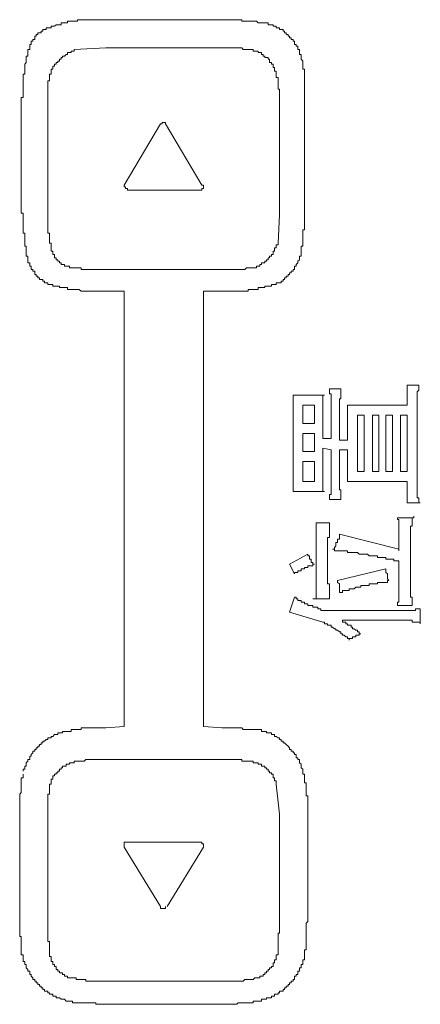
# Model space of a CAD drawing. Units: inches. Extents: x -797 to 1412, y -1307 to 265.
# Drawn here: x -615 to -600, y -558 to -520 of the extents above; entities that cross this region are included whole.
import ezdxf

# ---------------------------------------------------------------- set-up
doc = ezdxf.new("R2010")
doc.units = ezdxf.units.IN
doc.header["$MEASUREMENT"] = 0
doc.layers.add('图层 1', color=7, linetype='Continuous')

msp = doc.modelspace()

# ---------------------------------------------------------------- linework, layer by layer
at = {"layer": '图层 1', "color": 7, "lineweight": 9}
for points in [[(-612.138, -520.433), (-612.206, -520.433), (-612.267, -520.433), (-612.327, -520.433), (-612.396, -520.433), (-612.457, -520.433), (-612.517, -520.433), (-612.577, -520.433), (-612.646, -520.433), (-612.707, -520.433), (-612.767, -520.433), (-612.836, -520.433), (-612.896, -520.433), (-612.957, -520.433), (-613.017, -520.433), (-613.086, -520.433), (-613.146, -520.433), (-613.146, -520.493), (-613.207, -520.493), (-613.276, -520.493), (-613.336, -520.493), (-613.397, -520.493), (-613.457, -520.493), (-613.526, -520.493), (-613.526, -520.554), (-613.586, -520.554), (-613.647, -520.554), (-613.716, -520.554), (-613.776, -520.554), (-613.776, -520.623), (-613.836, -520.623), (-613.897, -520.623), (-613.966, -520.623), (-614.026, -520.683), (-614.086, -520.683), (-614.155, -520.683), (-614.155, -520.744), (-614.216, -520.744), (-614.276, -520.744)], [(-612.138, -520.433), (-607.679, -520.433)], [(-605.98, -520.554), (-606.041, -520.554), (-606.11, -520.554), (-606.17, -520.554), (-606.23, -520.554), (-606.299, -520.554), (-606.36, -520.493), (-606.42, -520.493), (-606.48, -520.493), (-606.549, -520.493), (-606.61, -520.493), (-606.67, -520.493), (-606.739, -520.493), (-606.8, -520.493), (-606.86, -520.493), (-606.92, -520.493), (-606.92, -520.433), (-606.989, -520.433), (-607.05, -520.433), (-607.11, -520.433), (-607.179, -520.433), (-607.239, -520.433), (-607.3, -520.433), (-607.369, -520.433), (-607.429, -520.433), (-607.489, -520.433), (-607.55, -520.433), (-607.619, -520.433), (-607.679, -520.433)], [(-614.276, -520.744), (-614.336, -520.744), (-614.336, -520.804), (-614.405, -520.804), (-614.466, -520.804), (-614.466, -520.873), (-614.526, -520.873), (-614.526, -520.933), (-614.595, -520.933), (-614.656, -520.933), (-614.656, -520.994), (-614.716, -520.994), (-614.716, -521.063), (-614.776, -521.063), (-614.776, -521.123), (-614.776, -521.183), (-614.845, -521.183), (-614.845, -521.244), (-614.906, -521.244), (-614.906, -521.313), (-614.906, -521.373), (-614.966, -521.373), (-614.966, -521.433), (-614.966, -521.502), (-614.966, -521.563), (-615.035, -521.563)], [(-604.661, -521.753), (-604.721, -521.753), (-604.721, -521.684), (-604.721, -521.623), (-604.721, -521.563), (-604.79, -521.563), (-604.79, -521.502), (-604.79, -521.433), (-604.851, -521.433), (-604.851, -521.373), (-604.911, -521.373), (-604.911, -521.313), (-604.911, -521.244), (-604.971, -521.244), (-604.971, -521.183), (-605.04, -521.183), (-605.04, -521.123), (-605.101, -521.123), (-605.101, -521.063), (-605.161, -521.063), (-605.161, -520.994), (-605.23, -520.994), (-605.23, -520.933), (-605.29, -520.933), (-605.29, -520.873), (-605.351, -520.873), (-605.351, -520.804), (-605.42, -520.804), (-605.48, -520.804), (-605.48, -520.744), (-605.541, -520.744), (-605.61, -520.744), (-605.61, -520.683), (-605.67, -520.683), (-605.73, -520.683), (-605.73, -520.623), (-605.791, -520.623), (-605.86, -520.623), (-605.92, -520.623), (-605.92, -520.554), (-605.98, -520.554)], [(-615.035, -521.563), (-615.035, -521.623), (-615.035, -521.684), (-615.035, -521.753), (-615.035, -521.813), (-615.095, -521.813), (-615.095, -521.873), (-615.095, -521.934), (-615.095, -522.003), (-615.095, -522.063), (-615.156, -522.123), (-615.156, -522.192), (-615.156, -522.253), (-615.156, -522.313), (-615.156, -522.382), (-615.156, -522.442), (-615.156, -522.503), (-615.216, -522.503), (-615.216, -522.563), (-615.216, -522.632), (-615.216, -522.692), (-615.216, -522.753), (-615.216, -522.822), (-615.216, -522.882), (-615.216, -522.943), (-615.216, -523.003), (-615.216, -523.072), (-615.216, -523.132), (-615.216, -523.193), (-615.216, -523.262), (-615.216, -523.322), (-615.216, -523.382), (-615.285, -523.382), (-615.285, -523.451)], [(-613.276, -521.563), (-613.276, -521.623), (-613.336, -521.623), (-613.397, -521.623), (-613.397, -521.684), (-613.457, -521.684), (-613.526, -521.684), (-613.526, -521.753), (-613.586, -521.753), (-613.647, -521.813), (-613.716, -521.813), (-613.716, -521.873), (-613.776, -521.873), (-613.776, -521.934), (-613.836, -521.934), (-613.836, -522.003), (-613.897, -522.003), (-613.897, -522.063), (-613.966, -522.063), (-613.966, -522.123), (-614.026, -522.123), (-614.026, -522.192), (-614.086, -522.192), (-614.086, -522.253), (-614.086, -522.313), (-614.155, -522.313)], [(-613.276, -521.563), (-612.077, -521.502)], [(-612.077, -521.502), (-607.679, -521.502)], [(-606.48, -521.563), (-606.549, -521.563), (-606.61, -521.563), (-606.67, -521.563), (-606.739, -521.563), (-606.8, -521.563), (-606.86, -521.563), (-606.92, -521.502), (-606.989, -521.502), (-607.05, -521.502), (-607.11, -521.502), (-607.179, -521.502), (-607.239, -521.502), (-607.3, -521.502), (-607.369, -521.502), (-607.429, -521.502), (-607.489, -521.502), (-607.55, -521.502), (-607.619, -521.502), (-607.679, -521.502)], [(-605.61, -522.442), (-605.61, -522.382), (-605.67, -522.382), (-605.67, -522.313), (-605.67, -522.253), (-605.73, -522.253), (-605.73, -522.192), (-605.73, -522.123), (-605.791, -522.123), (-605.791, -522.063), (-605.86, -522.063), (-605.86, -522.003), (-605.86, -521.934), (-605.92, -521.934), (-605.92, -521.873), (-605.98, -521.873), (-606.041, -521.873), (-606.041, -521.813), (-606.11, -521.813), (-606.11, -521.753), (-606.17, -521.753), (-606.17, -521.684), (-606.23, -521.684), (-606.299, -521.684), (-606.299, -521.623), (-606.36, -521.623), (-606.42, -521.623), (-606.48, -521.623), (-606.48, -521.563)], [(-604.54, -522.882), (-604.54, -522.822), (-604.54, -522.753), (-604.54, -522.692), (-604.54, -522.632), (-604.54, -522.563), (-604.54, -522.503), (-604.54, -522.442), (-604.54, -522.382), (-604.54, -522.313), (-604.601, -522.313), (-604.601, -522.253), (-604.601, -522.192), (-604.601, -522.123), (-604.601, -522.063), (-604.601, -522.003), (-604.661, -521.934), (-604.661, -521.873), (-604.661, -521.813), (-604.661, -521.753)], [(-614.155, -522.313), (-614.155, -522.382), (-614.155, -522.442), (-614.155, -522.503), (-614.216, -522.503), (-614.216, -522.563), (-614.216, -522.632), (-614.216, -522.692), (-614.216, -522.753), (-614.276, -522.753), (-614.276, -522.822), (-614.276, -522.882), (-614.276, -522.943), (-614.276, -523.003), (-614.276, -523.072), (-614.276, -523.132), (-614.276, -523.193), (-614.276, -523.262), (-614.276, -523.322), (-614.276, -523.382), (-614.276, -523.451), (-614.276, -523.512), (-614.276, -523.572), (-614.276, -523.632)], [(-605.48, -523.632), (-605.48, -523.572), (-605.48, -523.512), (-605.48, -523.451), (-605.48, -523.382), (-605.48, -523.322), (-605.48, -523.262), (-605.48, -523.193), (-605.48, -523.132), (-605.48, -523.072), (-605.541, -523.072), (-605.541, -523.003), (-605.541, -522.943), (-605.541, -522.882), (-605.541, -522.822), (-605.541, -522.753), (-605.541, -522.692), (-605.541, -522.632), (-605.61, -522.632), (-605.61, -522.563), (-605.61, -522.503), (-605.61, -522.442)], [(-604.54, -522.882), (-604.54, -527.78)], [(-615.285, -527.78), (-615.285, -523.451)], [(-614.276, -527.849), (-614.276, -523.632)], [(-605.48, -523.632), (-605.48, -527.849)], [(-611.387, -526.72), (-610.008, -524.391)], [(-609.818, -524.391), (-609.818, -524.331), (-609.878, -524.331), (-609.939, -524.331), (-609.939, -524.391), (-610.008, -524.391)], [(-609.818, -524.391), (-608.429, -526.72)], [(-611.387, -526.72), (-611.387, -526.78), (-611.327, -526.78), (-611.327, -526.84), (-611.258, -526.84), (-611.258, -526.901), (-611.198, -526.901)], [(-608.498, -526.901), (-608.429, -526.901), (-608.429, -526.84), (-608.369, -526.84), (-608.369, -526.78), (-608.369, -526.72), (-608.429, -526.72)], [(-610.887, -526.901), (-611.198, -526.901)], [(-608.498, -526.901), (-610.887, -526.901)], [(-615.285, -527.78), (-615.216, -527.78), (-615.216, -527.849), (-615.216, -527.91), (-615.216, -527.97), (-615.216, -528.039), (-615.216, -528.099), (-615.216, -528.16), (-615.216, -528.22), (-615.216, -528.289), (-615.216, -528.349), (-615.216, -528.41), (-615.216, -528.479), (-615.216, -528.539), (-615.156, -528.539), (-615.156, -528.6), (-615.156, -528.66), (-615.156, -528.729), (-615.156, -528.789), (-615.156, -528.85), (-615.156, -528.919), (-615.156, -528.979), (-615.156, -529.039), (-615.095, -529.039), (-615.095, -529.1), (-615.095, -529.169), (-615.095, -529.229), (-615.095, -529.289), (-615.095, -529.35), (-615.095, -529.419)], [(-614.276, -527.849), (-614.276, -527.91), (-614.276, -527.97), (-614.276, -528.039), (-614.276, -528.099), (-614.276, -528.16), (-614.276, -528.22), (-614.276, -528.289), (-614.276, -528.349), (-614.276, -528.41), (-614.276, -528.479), (-614.276, -528.539), (-614.216, -528.539), (-614.216, -528.6), (-614.216, -528.66), (-614.216, -528.729), (-614.216, -528.789), (-614.216, -528.85), (-614.216, -528.919), (-614.155, -528.919), (-614.155, -528.979)], [(-605.48, -527.849), (-605.541, -528.919)], [(-604.661, -529.419), (-604.661, -529.35), (-604.661, -529.289), (-604.661, -529.229), (-604.661, -529.169), (-604.661, -529.1), (-604.661, -529.039), (-604.601, -529.039), (-604.601, -528.979), (-604.601, -528.919), (-604.601, -528.85), (-604.601, -528.789), (-604.601, -528.729), (-604.601, -528.66), (-604.601, -528.6), (-604.601, -528.539), (-604.601, -528.479), (-604.601, -528.41), (-604.54, -528.41), (-604.54, -528.349), (-604.54, -528.289), (-604.54, -528.22), (-604.54, -528.16), (-604.54, -528.099), (-604.54, -528.039), (-604.54, -527.97), (-604.54, -527.91), (-604.54, -527.849), (-604.54, -527.78)], [(-614.155, -528.979), (-614.155, -529.039), (-614.155, -529.1), (-614.155, -529.169), (-614.155, -529.229), (-614.086, -529.229), (-614.086, -529.289), (-614.086, -529.35), (-614.026, -529.35), (-614.026, -529.419), (-614.026, -529.479), (-613.966, -529.479), (-613.966, -529.548), (-613.897, -529.548), (-613.897, -529.608), (-613.836, -529.608), (-613.836, -529.669), (-613.776, -529.669), (-613.776, -529.729), (-613.716, -529.729), (-613.647, -529.729), (-613.647, -529.798), (-613.586, -529.798), (-613.526, -529.798), (-613.457, -529.798), (-613.457, -529.859), (-613.397, -529.859), (-613.336, -529.859), (-613.276, -529.859)], [(-606.48, -529.859), (-606.42, -529.859), (-606.36, -529.859), (-606.36, -529.798), (-606.299, -529.798), (-606.23, -529.798), (-606.23, -529.729), (-606.17, -529.729), (-606.17, -529.669), (-606.11, -529.669), (-606.041, -529.669), (-606.041, -529.608), (-605.98, -529.608), (-605.98, -529.548), (-605.92, -529.548), (-605.92, -529.479), (-605.86, -529.479), (-605.86, -529.419), (-605.791, -529.419), (-605.791, -529.35), (-605.73, -529.35), (-605.73, -529.289), (-605.73, -529.229), (-605.67, -529.229), (-605.67, -529.169), (-605.67, -529.1), (-605.61, -529.1), (-605.61, -529.039), (-605.61, -528.979), (-605.541, -528.979), (-605.541, -528.919)], [(-615.095, -529.419), (-615.035, -529.419), (-615.035, -529.479), (-615.035, -529.548), (-615.035, -529.608), (-615.035, -529.669), (-614.966, -529.669), (-614.966, -529.729), (-614.966, -529.798), (-614.906, -529.798), (-614.906, -529.859), (-614.906, -529.919), (-614.845, -529.919), (-614.845, -529.988), (-614.776, -529.988), (-614.776, -530.048), (-614.776, -530.109), (-614.716, -530.109), (-614.716, -530.169), (-614.656, -530.169), (-614.656, -530.238), (-614.595, -530.238), (-614.595, -530.298), (-614.526, -530.298), (-614.466, -530.298), (-614.466, -530.359), (-614.405, -530.359), (-614.405, -530.428), (-614.336, -530.428), (-614.276, -530.428), (-614.276, -530.488), (-614.216, -530.488), (-614.155, -530.488), (-614.086, -530.488), (-614.086, -530.548), (-614.026, -530.548), (-613.966, -530.548)], [(-605.42, -530.428), (-605.42, -530.359), (-605.351, -530.359), (-605.351, -530.298), (-605.29, -530.298), (-605.29, -530.238), (-605.23, -530.238), (-605.23, -530.169), (-605.161, -530.169), (-605.161, -530.109), (-605.101, -530.109), (-605.101, -530.048), (-605.04, -530.048), (-605.04, -529.988), (-604.971, -529.988), (-604.971, -529.919), (-604.911, -529.919), (-604.911, -529.859), (-604.911, -529.798), (-604.851, -529.798), (-604.851, -529.729), (-604.79, -529.669), (-604.79, -529.608), (-604.721, -529.548), (-604.721, -529.479), (-604.721, -529.419), (-604.661, -529.419)], [(-613.276, -529.859), (-613.207, -529.859), (-613.146, -529.859), (-613.086, -529.859), (-613.017, -529.859), (-613.017, -529.919), (-612.957, -529.919), (-612.896, -529.919), (-612.836, -529.919), (-612.767, -529.919), (-612.707, -529.919), (-612.646, -529.919), (-612.577, -529.919), (-612.517, -529.919), (-612.457, -529.919), (-612.396, -529.919), (-612.327, -529.919), (-612.267, -529.919), (-612.206, -529.919), (-612.138, -529.919), (-612.077, -529.919)], [(-607.679, -529.919), (-612.077, -529.919)], [(-607.679, -529.919), (-607.619, -529.919), (-607.55, -529.919), (-607.489, -529.919), (-607.429, -529.919), (-607.369, -529.919), (-607.3, -529.919), (-607.239, -529.919), (-607.179, -529.919), (-607.11, -529.919), (-607.05, -529.919), (-606.989, -529.919), (-606.92, -529.919), (-606.86, -529.919), (-606.8, -529.919), (-606.739, -529.859), (-606.67, -529.859), (-606.61, -529.859), (-606.549, -529.859), (-606.48, -529.859)], [(-613.966, -530.548), (-613.897, -530.548), (-613.836, -530.548), (-613.836, -530.609), (-613.776, -530.609), (-613.716, -530.609), (-613.647, -530.609), (-613.586, -530.609), (-613.526, -530.609), (-613.526, -530.678), (-613.457, -530.678), (-613.397, -530.678), (-613.336, -530.678), (-613.276, -530.678), (-613.207, -530.678), (-613.146, -530.678), (-613.086, -530.678), (-613.017, -530.738), (-612.957, -530.738), (-612.896, -530.738), (-612.836, -530.738), (-612.767, -530.738), (-612.707, -530.738), (-612.646, -530.738), (-612.577, -530.738), (-612.517, -530.738), (-612.457, -530.738), (-612.396, -530.738), (-612.327, -530.738)], [(-607.679, -530.738), (-607.619, -530.738), (-607.55, -530.738), (-607.489, -530.738), (-607.429, -530.738), (-607.369, -530.738), (-607.3, -530.738), (-607.239, -530.738), (-607.179, -530.738), (-607.11, -530.738), (-607.05, -530.738), (-606.989, -530.738), (-606.92, -530.738), (-606.86, -530.738), (-606.8, -530.738), (-606.739, -530.738), (-606.67, -530.738), (-606.67, -530.678), (-606.61, -530.678), (-606.549, -530.678), (-606.48, -530.678), (-606.42, -530.678), (-606.36, -530.678), (-606.299, -530.678), (-606.299, -530.609), (-606.23, -530.609), (-606.17, -530.609), (-606.11, -530.609), (-606.041, -530.609), (-606.041, -530.548), (-605.98, -530.548), (-605.92, -530.548), (-605.86, -530.548), (-605.791, -530.548), (-605.791, -530.488), (-605.73, -530.488), (-605.67, -530.488), (-605.61, -530.488), (-605.61, -530.428), (-605.541, -530.428), (-605.48, -530.428), (-605.42, -530.428)], [(-611.387, -530.738), (-612.327, -530.738)], [(-611.387, -547.269), (-611.387, -530.738)], [(-607.679, -530.738), (-608.369, -530.738)], [(-608.369, -530.738), (-608.369, -547.269)], [(-600.642, -534.946), (-600.642, -534.886), (-600.642, -534.826), (-600.642, -534.765), (-600.642, -534.696), (-600.642, -534.636), (-600.642, -534.567), (-600.642, -534.507), (-600.642, -534.446), (-600.642, -534.386), (-600.642, -534.317)], [(-600.642, -534.317), (-600.573, -534.317), (-600.513, -534.317), (-600.453, -534.317), (-600.392, -534.317), (-600.323, -534.317), (-600.263, -534.317), (-600.203, -534.317)], [(-600.203, -534.317), (-600.203, -534.386), (-600.203, -534.446), (-600.203, -534.507), (-600.263, -534.567), (-600.263, -534.636), (-600.263, -534.696), (-600.263, -534.765), (-600.263, -534.826), (-600.263, -534.886)], [(-604.971, -535.326), (-604.971, -535.266), (-604.971, -535.197), (-604.971, -535.136), (-604.971, -535.076), (-604.971, -535.015), (-604.971, -534.946), (-604.971, -534.886), (-604.971, -534.826), (-604.971, -534.765), (-604.971, -534.696)], [(-604.971, -534.696), (-604.911, -534.696), (-604.851, -534.696), (-604.79, -534.696), (-604.721, -534.696), (-604.661, -534.696)], [(-604.221, -534.696), (-604.661, -534.696)], [(-604.221, -534.696), (-604.161, -534.696), (-604.1, -534.696), (-604.031, -534.696), (-603.971, -534.696), (-603.911, -534.696), (-603.842, -534.696), (-603.781, -534.696)], [(-603.781, -534.696), (-603.842, -534.696), (-603.842, -534.765), (-603.842, -534.826), (-603.842, -534.886), (-603.842, -534.946), (-603.842, -535.015), (-603.842, -535.076), (-603.842, -535.136), (-603.842, -535.197), (-603.842, -535.266), (-603.842, -535.326), (-603.842, -535.386), (-603.842, -535.455)], [(-603.592, -534.446), (-603.152, -534.446)], [(-603.531, -535.015), (-603.531, -534.946), (-603.531, -534.886), (-603.531, -534.826), (-603.531, -534.765), (-603.531, -534.696), (-603.531, -534.636), (-603.592, -534.636), (-603.592, -534.567), (-603.592, -534.507), (-603.592, -534.446)], [(-603.152, -534.446), (-603.152, -534.507), (-603.152, -534.567), (-603.152, -534.636), (-603.152, -534.696), (-603.152, -534.765), (-603.152, -534.826), (-603.212, -534.826), (-603.212, -534.886), (-603.212, -534.946), (-603.212, -535.015), (-603.212, -535.076)], [(-603.531, -535.015), (-603.531, -536.335)], [(-600.642, -534.946), (-600.642, -535.076)], [(-600.263, -538.215), (-600.263, -534.886)], [(-604.971, -535.326), (-604.971, -537.715)], [(-604.601, -535.766), (-604.601, -535.076)], [(-604.601, -535.076), (-604.161, -535.076)], [(-604.161, -535.076), (-604.161, -535.766)], [(-603.212, -536.395), (-603.212, -535.076)], [(-602.902, -535.076), (-602.841, -535.076), (-602.772, -535.076), (-602.712, -535.076), (-602.652, -535.076), (-602.591, -535.076)], [(-602.902, -535.455), (-602.902, -535.386), (-602.902, -535.326), (-602.902, -535.266), (-602.902, -535.197), (-602.902, -535.136), (-602.902, -535.076)], [(-600.642, -535.076), (-602.591, -535.076)], [(-604.161, -535.766), (-604.601, -535.766)], [(-603.842, -536.335), (-603.842, -535.455)], [(-602.902, -535.455), (-602.902, -536.395)], [(-602.522, -535.455), (-602.272, -535.455)], [(-602.522, -537.585), (-602.522, -535.455)], [(-602.272, -535.455), (-602.272, -537.585)], [(-601.962, -535.455), (-601.712, -535.455)], [(-601.962, -537.585), (-601.962, -535.455)], [(-601.712, -535.455), (-601.712, -537.585)], [(-601.453, -537.585), (-601.453, -535.455)], [(-601.453, -535.455), (-601.203, -535.455)], [(-601.203, -535.455), (-601.203, -537.585)], [(-600.892, -535.455), (-600.642, -535.455)], [(-600.892, -537.585), (-600.892, -535.455)], [(-600.642, -535.455), (-600.642, -537.585)], [(-604.601, -536.145), (-604.161, -536.145)], [(-604.601, -536.835), (-604.601, -536.145)], [(-604.161, -536.145), (-604.161, -536.835)], [(-603.531, -536.335), (-603.842, -536.335)], [(-602.902, -536.395), (-603.212, -536.395)], [(-604.161, -536.835), (-604.601, -536.835)], [(-603.842, -537.585), (-603.842, -536.706)], [(-603.842, -536.706), (-603.531, -536.766)], [(-603.531, -536.766), (-603.531, -538.094)], [(-603.212, -536.766), (-602.902, -536.766)], [(-603.212, -538.025), (-603.212, -536.766)], [(-602.902, -536.766), (-602.902, -537.585)], [(-604.601, -537.965), (-604.601, -537.214)], [(-604.601, -537.214), (-604.161, -537.214)], [(-604.161, -537.214), (-604.161, -537.965)], [(-603.842, -537.585), (-603.842, -537.654), (-603.842, -537.715), (-603.842, -537.775), (-603.842, -537.844), (-603.842, -537.904), (-603.842, -537.965), (-603.842, -538.025), (-603.842, -538.094), (-603.842, -538.154), (-603.842, -538.215), (-603.842, -538.284), (-603.842, -538.344), (-603.781, -538.344)], [(-602.902, -537.965), (-602.902, -537.904), (-602.902, -537.844), (-602.902, -537.775), (-602.902, -537.715), (-602.902, -537.654), (-602.902, -537.585)], [(-602.272, -537.585), (-602.522, -537.585)], [(-601.712, -537.585), (-601.962, -537.585)], [(-601.203, -537.585), (-601.453, -537.585)], [(-600.642, -537.585), (-600.892, -537.585)], [(-604.971, -538.344), (-604.971, -538.284), (-604.971, -538.215), (-604.971, -538.154), (-604.971, -538.094), (-604.971, -538.025), (-604.971, -537.965), (-604.971, -537.904), (-604.971, -537.844), (-604.971, -537.775), (-604.971, -537.715)], [(-604.161, -537.965), (-604.601, -537.965)], [(-603.212, -538.025), (-603.212, -538.094), (-603.212, -538.154), (-603.212, -538.215), (-603.212, -538.284), (-603.152, -538.284), (-603.152, -538.344), (-603.152, -538.404), (-603.152, -538.465), (-603.152, -538.534), (-603.152, -538.594), (-603.152, -538.655)], [(-602.462, -537.965), (-602.522, -537.965), (-602.591, -537.965), (-602.652, -537.965), (-602.712, -537.965), (-602.772, -537.965), (-602.841, -537.965), (-602.902, -537.965)], [(-602.462, -537.965), (-600.642, -537.965)], [(-600.642, -537.965), (-600.642, -538.154)], [(-604.971, -538.344), (-604.911, -538.344), (-604.851, -538.344), (-604.79, -538.344), (-604.721, -538.344), (-604.661, -538.344), (-604.601, -538.344)], [(-604.601, -538.344), (-604.282, -538.344)], [(-603.781, -538.344), (-603.842, -538.344), (-603.911, -538.344), (-603.971, -538.344), (-604.031, -538.344), (-604.1, -538.344), (-604.161, -538.344), (-604.221, -538.344), (-604.282, -538.344)], [(-603.592, -538.655), (-603.592, -538.594), (-603.592, -538.534), (-603.592, -538.465), (-603.531, -538.465), (-603.531, -538.404), (-603.531, -538.344), (-603.531, -538.284), (-603.531, -538.215), (-603.531, -538.154), (-603.531, -538.094)], [(-600.642, -538.784), (-600.642, -538.715), (-600.642, -538.655), (-600.642, -538.594), (-600.642, -538.534), (-600.642, -538.465), (-600.642, -538.404), (-600.642, -538.344), (-600.642, -538.284), (-600.642, -538.215), (-600.642, -538.154)], [(-600.263, -538.215), (-600.263, -538.284), (-600.263, -538.344), (-600.263, -538.404), (-600.263, -538.465), (-600.263, -538.534), (-600.263, -538.594), (-600.203, -538.594), (-600.203, -538.655), (-600.203, -538.715), (-600.203, -538.784)], [(-603.592, -538.655), (-603.152, -538.655)], [(-600.642, -538.784), (-600.142, -538.784)], [(-604.1, -540.233), (-604.1, -540.164), (-604.1, -540.103), (-604.1, -540.043), (-604.1, -539.974), (-604.1, -539.914), (-604.1, -539.853), (-604.1, -539.784), (-604.1, -539.724), (-604.1, -539.663), (-604.1, -539.603), (-604.1, -539.534)], [(-604.1, -539.534), (-604.031, -539.534), (-603.971, -539.534), (-603.911, -539.534)], [(-603.911, -539.534), (-603.842, -539.534), (-603.781, -539.534), (-603.721, -539.534), (-603.661, -539.534), (-603.592, -539.534)], [(-603.592, -539.534), (-603.592, -539.603), (-603.592, -539.663), (-603.592, -539.724), (-603.592, -539.784), (-603.592, -539.853), (-603.592, -539.914), (-603.592, -539.974), (-603.592, -540.043), (-603.592, -540.103), (-603.661, -540.103), (-603.661, -540.164), (-603.661, -540.233), (-603.661, -540.293)], [(-601.013, -539.353), (-600.953, -539.353), (-600.892, -539.353), (-600.832, -539.353), (-600.763, -539.353), (-600.703, -539.353), (-600.642, -539.353), (-600.573, -539.353), (-600.513, -539.353), (-600.453, -539.353), (-600.392, -539.353), (-600.392, -539.284)], [(-600.953, -540.043), (-600.953, -539.974), (-600.953, -539.914), (-600.953, -539.853), (-600.953, -539.784), (-600.953, -539.724), (-600.953, -539.663), (-600.953, -539.603), (-600.953, -539.534), (-600.953, -539.474), (-600.953, -539.413), (-601.013, -539.413), (-601.013, -539.353)], [(-600.453, -539.353), (-600.453, -539.413), (-600.453, -539.474), (-600.453, -539.534), (-600.453, -539.603), (-600.453, -539.663), (-600.513, -539.663), (-600.513, -539.724), (-600.513, -539.784), (-600.513, -539.853), (-600.513, -539.914), (-600.513, -539.974), (-600.513, -540.043)], [(-600.392, -539.284), (-600.392, -539.353), (-600.453, -539.353)], [(-604.1, -541.733), (-604.1, -540.233)], [(-603.661, -540.293), (-603.661, -541.673)], [(-603.471, -540.543), (-603.402, -540.543), (-603.402, -540.483), (-603.342, -540.414), (-603.342, -540.353), (-603.342, -540.293), (-603.281, -540.293), (-603.281, -540.233), (-603.281, -540.164), (-603.212, -540.164), (-603.212, -540.103), (-603.212, -540.043), (-603.212, -539.974)], [(-603.212, -539.974), (-600.953, -540.543)], [(-600.953, -540.043), (-600.953, -540.603)], [(-600.513, -541.923), (-600.513, -540.043)], [(-600.953, -540.983), (-601.013, -540.983), (-601.082, -540.983), (-601.143, -540.983), (-601.143, -540.923), (-601.203, -540.923), (-601.263, -540.923), (-601.332, -540.923), (-601.393, -540.923), (-601.453, -540.923), (-601.453, -540.854), (-601.522, -540.854), (-601.582, -540.854), (-601.643, -540.854), (-601.712, -540.854), (-601.772, -540.854), (-601.772, -540.793), (-601.832, -540.793), (-601.901, -540.793), (-601.962, -540.793), (-602.022, -540.793), (-602.083, -540.793), (-602.152, -540.733), (-602.212, -540.733), (-602.272, -540.733), (-602.341, -540.733), (-602.402, -540.733), (-602.462, -540.733), (-602.522, -540.664), (-602.591, -540.664), (-602.652, -540.664), (-602.712, -540.664), (-602.772, -540.664), (-602.841, -540.664), (-602.902, -540.664), (-602.902, -540.603), (-602.962, -540.603), (-603.031, -540.603), (-603.091, -540.603), (-603.152, -540.603), (-603.212, -540.603), (-603.281, -540.603), (-603.342, -540.603), (-603.402, -540.603), (-603.402, -540.543), (-603.471, -540.543)], [(-605.101, -541.112), (-604.411, -540.733)], [(-604.411, -540.733), (-604.411, -540.793), (-604.35, -540.793), (-604.35, -540.854), (-604.35, -540.923), (-604.282, -540.923), (-604.282, -540.983), (-604.282, -541.043), (-604.221, -541.043), (-604.221, -541.112), (-604.161, -541.112)], [(-600.953, -540.983), (-600.953, -541.923)], [(-604.911, -541.483), (-605.101, -541.112)], [(-604.161, -541.112), (-604.221, -541.112), (-604.221, -541.173), (-604.282, -541.173), (-604.35, -541.173), (-604.411, -541.173), (-604.411, -541.233), (-604.471, -541.233), (-604.54, -541.233), (-604.54, -541.293), (-604.601, -541.293), (-604.661, -541.293), (-604.661, -541.362), (-604.721, -541.362), (-604.79, -541.362), (-604.79, -541.423), (-604.851, -541.423), (-604.911, -541.423), (-604.911, -541.483)], [(-601.453, -541.293), (-603.281, -541.733)], [(-601.453, -541.293), (-601.453, -541.362), (-601.453, -541.423), (-601.393, -541.483), (-601.393, -541.552), (-601.393, -541.612), (-601.393, -541.673), (-601.332, -541.733)], [(-604.1, -542.432), (-604.1, -542.363), (-604.1, -542.302), (-604.1, -542.242), (-604.1, -542.182), (-604.1, -542.113), (-604.1, -542.052), (-604.1, -541.983), (-604.1, -541.923), (-604.1, -541.862), (-604.1, -541.802), (-604.1, -541.733)], [(-603.661, -541.673), (-603.661, -541.733), (-603.661, -541.802), (-603.661, -541.862), (-603.592, -541.862), (-603.592, -541.923), (-603.592, -541.983), (-603.592, -542.052), (-603.592, -542.113), (-603.592, -542.182), (-603.592, -542.242), (-603.592, -542.302), (-603.592, -542.363), (-603.592, -542.432)], [(-603.212, -542.182), (-603.212, -542.113), (-603.212, -542.052), (-603.212, -541.983), (-603.212, -541.923), (-603.212, -541.862), (-603.281, -541.802), (-603.281, -541.733)], [(-601.332, -541.733), (-601.393, -541.733), (-601.393, -541.802), (-601.453, -541.802), (-601.522, -541.802), (-601.582, -541.802), (-601.643, -541.802), (-601.712, -541.802), (-601.772, -541.802), (-601.772, -541.862), (-601.832, -541.862), (-601.901, -541.862), (-601.962, -541.862), (-602.022, -541.862), (-602.083, -541.862), (-602.083, -541.923), (-602.152, -541.923), (-602.212, -541.923), (-602.272, -541.923), (-602.341, -541.923), (-602.402, -541.923), (-602.402, -541.983), (-602.462, -541.983), (-602.522, -541.983), (-602.591, -541.983), (-602.652, -542.052), (-602.712, -542.052), (-602.772, -542.052), (-602.841, -542.052), (-602.841, -542.113), (-602.902, -542.113), (-602.962, -542.113), (-603.031, -542.113), (-603.091, -542.113), (-603.091, -542.182), (-603.152, -542.182), (-603.212, -542.182)], [(-601.013, -542.682), (-601.013, -542.613), (-601.013, -542.552), (-600.953, -542.552), (-600.953, -542.492), (-600.953, -542.432), (-600.953, -542.363), (-600.953, -542.302), (-600.953, -542.242), (-600.953, -542.182), (-600.953, -542.113), (-600.953, -542.052), (-600.953, -541.983), (-600.953, -541.923)], [(-600.513, -541.923), (-600.513, -541.983), (-600.513, -542.052), (-600.513, -542.113), (-600.513, -542.182), (-600.513, -542.242), (-600.513, -542.302), (-600.513, -542.363), (-600.453, -542.363), (-600.453, -542.432), (-600.453, -542.492), (-600.453, -542.552), (-600.453, -542.613), (-600.453, -542.682)], [(-605.101, -542.932), (-604.911, -542.363)], [(-604.911, -542.363), (-604.851, -542.363), (-604.851, -542.432), (-604.79, -542.432), (-604.79, -542.492), (-604.721, -542.492), (-604.661, -542.492), (-604.661, -542.552), (-604.601, -542.552), (-604.54, -542.552), (-604.54, -542.613), (-604.471, -542.613), (-604.411, -542.613), (-604.411, -542.682), (-604.35, -542.682)], [(-603.592, -542.432), (-603.661, -542.432), (-603.721, -542.432), (-603.781, -542.432), (-603.842, -542.432), (-603.911, -542.432), (-603.971, -542.432), (-604.031, -542.432), (-604.1, -542.432), (-604.161, -542.432), (-604.221, -542.432)], [(-603.842, -542.871), (-603.911, -542.871), (-603.911, -542.802), (-603.971, -542.802), (-604.031, -542.802), (-604.031, -542.742), (-604.1, -542.742), (-604.161, -542.742), (-604.221, -542.742), (-604.221, -542.682), (-604.282, -542.682), (-604.35, -542.682)], [(-600.892, -542.871), (-603.842, -542.871)], [(-601.013, -542.682), (-600.453, -542.682)], [(-600.892, -542.871), (-600.832, -542.871), (-600.763, -542.871), (-600.703, -542.871), (-600.642, -542.871), (-600.573, -542.871), (-600.513, -542.871), (-600.453, -542.871), (-600.392, -542.871), (-600.323, -542.871), (-600.323, -542.802), (-600.263, -542.802), (-600.203, -542.802), (-600.142, -542.802)], [(-600.142, -542.802), (-600.142, -542.871), (-600.142, -542.932), (-600.142, -542.992), (-600.142, -543.061), (-600.142, -543.122), (-600.142, -543.182), (-600.142, -543.242), (-600.142, -543.311), (-600.142, -543.372)], [(-603.842, -543.311), (-605.101, -542.932)], [(-603.091, -543.242), (-600.953, -543.242)], [(-602.402, -543.751), (-602.462, -543.751), (-602.462, -543.682), (-602.522, -543.682), (-602.522, -543.622), (-602.591, -543.622), (-602.652, -543.561), (-602.712, -543.561), (-602.712, -543.501), (-602.772, -543.501), (-602.772, -543.432), (-602.841, -543.432), (-602.902, -543.432), (-602.902, -543.372), (-602.962, -543.372), (-602.962, -543.311), (-603.031, -543.311), (-603.091, -543.311), (-603.091, -543.242)], [(-600.142, -543.311), (-600.203, -543.311), (-600.263, -543.311), (-600.323, -543.311), (-600.392, -543.311), (-600.453, -543.311), (-600.453, -543.242), (-600.513, -543.242), (-600.573, -543.242), (-600.642, -543.242), (-600.703, -543.242), (-600.763, -543.242), (-600.832, -543.242), (-600.892, -543.242), (-600.953, -543.242)], [(-602.841, -544.001), (-602.841, -543.932), (-602.902, -543.932), (-602.902, -543.872), (-602.962, -543.872), (-603.031, -543.811), (-603.091, -543.811), (-603.091, -543.751), (-603.152, -543.751), (-603.152, -543.682), (-603.212, -543.682), (-603.281, -543.622), (-603.342, -543.622), (-603.342, -543.561), (-603.402, -543.561), (-603.471, -543.501), (-603.531, -543.501), (-603.531, -543.432), (-603.592, -543.432), (-603.661, -543.432), (-603.661, -543.372), (-603.721, -543.372), (-603.781, -543.372), (-603.781, -543.311), (-603.842, -543.311)], [(-600.142, -543.372), (-600.142, -543.311)], [(-602.402, -543.751), (-602.462, -543.751), (-602.462, -543.811), (-602.522, -543.811), (-602.591, -543.811), (-602.591, -543.872), (-602.652, -543.872), (-602.712, -543.872), (-602.712, -543.932), (-602.772, -543.932), (-602.841, -543.932), (-602.841, -544.001)], [(-612.077, -547.33), (-612.138, -547.33), (-612.206, -547.33), (-612.267, -547.33), (-612.327, -547.33), (-612.396, -547.33), (-612.457, -547.33), (-612.517, -547.33), (-612.577, -547.33), (-612.646, -547.33), (-612.707, -547.33), (-612.767, -547.33), (-612.836, -547.33), (-612.896, -547.33), (-612.957, -547.33), (-613.017, -547.33), (-613.017, -547.39), (-613.086, -547.39), (-613.146, -547.39), (-613.207, -547.39), (-613.276, -547.39), (-613.336, -547.39), (-613.397, -547.39), (-613.397, -547.459), (-613.457, -547.459), (-613.526, -547.459), (-613.586, -547.459), (-613.647, -547.459), (-613.716, -547.459), (-613.716, -547.519), (-613.776, -547.519), (-613.836, -547.519), (-613.897, -547.519), (-613.897, -547.58)], [(-611.387, -547.269), (-612.077, -547.33)], [(-608.369, -547.269), (-607.679, -547.33)], [(-607.679, -547.33), (-607.619, -547.33), (-607.55, -547.33), (-607.489, -547.33), (-607.429, -547.33), (-607.369, -547.33), (-607.3, -547.33), (-607.239, -547.33), (-607.179, -547.33), (-607.11, -547.33), (-607.05, -547.33), (-606.989, -547.33), (-606.92, -547.33), (-606.86, -547.39), (-606.8, -547.39), (-606.739, -547.39), (-606.67, -547.39), (-606.61, -547.39), (-606.549, -547.39), (-606.48, -547.39)], [(-605.29, -547.899), (-605.351, -547.899), (-605.351, -547.83), (-605.42, -547.83), (-605.42, -547.77), (-605.48, -547.77), (-605.48, -547.709), (-605.541, -547.709), (-605.61, -547.649), (-605.67, -547.649), (-605.67, -547.58), (-605.73, -547.58), (-605.791, -547.58), (-605.791, -547.519), (-605.86, -547.519), (-605.92, -547.519), (-605.98, -547.519), (-605.98, -547.459), (-606.041, -547.459), (-606.11, -547.459), (-606.17, -547.459), (-606.17, -547.39), (-606.23, -547.39), (-606.299, -547.39), (-606.36, -547.39), (-606.42, -547.39), (-606.48, -547.39)], [(-613.897, -547.58), (-613.966, -547.58), (-614.026, -547.58), (-614.086, -547.649), (-614.155, -547.649), (-614.155, -547.709), (-614.216, -547.709), (-614.276, -547.709), (-614.276, -547.77), (-614.336, -547.77), (-614.405, -547.83), (-614.466, -547.83), (-614.466, -547.899), (-614.526, -547.899), (-614.526, -547.959), (-614.595, -547.959), (-614.595, -548.02), (-614.656, -548.02), (-614.656, -548.08), (-614.716, -548.08), (-614.716, -548.149), (-614.776, -548.149), (-614.776, -548.209), (-614.845, -548.209), (-614.845, -548.27), (-614.906, -548.339), (-614.906, -548.399), (-614.966, -548.399), (-614.966, -548.459), (-614.966, -548.528), (-615.035, -548.528), (-615.035, -548.589), (-615.095, -548.649), (-615.095, -548.71), (-615.095, -548.779), (-615.156, -548.779), (-615.156, -548.839), (-615.156, -548.899), (-615.216, -548.899), (-615.216, -548.968)], [(-604.721, -548.589), (-604.721, -548.528), (-604.79, -548.528), (-604.79, -548.459), (-604.851, -548.459), (-604.851, -548.399), (-604.851, -548.339), (-604.911, -548.339), (-604.911, -548.27), (-604.971, -548.27), (-604.971, -548.209), (-605.04, -548.209), (-605.04, -548.149), (-605.101, -548.149), (-605.101, -548.08), (-605.161, -548.02), (-605.23, -547.959), (-605.29, -547.899)], [(-612.077, -548.528), (-612.138, -548.528), (-612.206, -548.528), (-612.267, -548.528), (-612.327, -548.528), (-612.396, -548.528), (-612.457, -548.528), (-612.517, -548.528), (-612.577, -548.528), (-612.646, -548.528), (-612.707, -548.528), (-612.767, -548.528), (-612.836, -548.528), (-612.896, -548.589), (-612.957, -548.589), (-613.017, -548.589), (-613.086, -548.589), (-613.146, -548.589), (-613.207, -548.589), (-613.276, -548.589)], [(-612.077, -548.528), (-607.679, -548.528)], [(-606.549, -548.589), (-606.61, -548.589), (-606.67, -548.589), (-606.739, -548.589), (-606.8, -548.589), (-606.86, -548.589), (-606.92, -548.589), (-606.92, -548.528), (-606.989, -548.528), (-607.05, -548.528), (-607.11, -548.528), (-607.179, -548.528), (-607.239, -548.528), (-607.3, -548.528), (-607.369, -548.528), (-607.429, -548.528), (-607.489, -548.528), (-607.55, -548.528), (-607.619, -548.528), (-607.679, -548.528)], [(-613.276, -548.589), (-613.276, -548.649), (-613.336, -548.649), (-613.397, -548.649), (-613.457, -548.649), (-613.457, -548.71), (-613.526, -548.71), (-613.586, -548.71), (-613.586, -548.779), (-613.647, -548.779), (-613.716, -548.779), (-613.716, -548.839), (-613.776, -548.839), (-613.776, -548.899), (-613.836, -548.899), (-613.836, -548.968), (-613.897, -548.968), (-613.897, -549.029), (-613.966, -549.029), (-613.966, -549.089), (-614.026, -549.089), (-614.026, -549.149), (-614.086, -549.149), (-614.086, -549.218), (-614.086, -549.279), (-614.155, -549.279), (-614.155, -549.339), (-614.155, -549.408), (-614.155, -549.468), (-614.216, -549.468), (-614.216, -549.529), (-614.216, -549.598)], [(-605.61, -549.468), (-605.61, -549.408), (-605.61, -549.339), (-605.67, -549.339), (-605.67, -549.279), (-605.67, -549.218), (-605.73, -549.218), (-605.73, -549.149), (-605.73, -549.089), (-605.791, -549.089), (-605.791, -549.029), (-605.86, -549.029), (-605.86, -548.968), (-605.92, -548.968), (-605.92, -548.899), (-605.98, -548.899), (-605.98, -548.839), (-606.041, -548.839), (-606.041, -548.779), (-606.11, -548.779), (-606.17, -548.779), (-606.17, -548.71), (-606.23, -548.71), (-606.299, -548.71), (-606.299, -548.649), (-606.36, -548.649), (-606.42, -548.649), (-606.48, -548.649), (-606.48, -548.589), (-606.549, -548.589)], [(-604.411, -550.408), (-604.411, -550.348), (-604.411, -550.288), (-604.411, -550.219), (-604.411, -550.158), (-604.411, -550.098), (-604.411, -550.029), (-604.411, -549.969), (-604.411, -549.908), (-604.471, -549.908), (-604.471, -549.848), (-604.471, -549.779), (-604.471, -549.718), (-604.471, -549.658), (-604.471, -549.598), (-604.471, -549.529), (-604.471, -549.468), (-604.471, -549.408), (-604.54, -549.408), (-604.54, -549.339), (-604.54, -549.279), (-604.54, -549.218), (-604.54, -549.149), (-604.54, -549.089), (-604.601, -549.089), (-604.601, -549.029), (-604.601, -548.968), (-604.601, -548.899), (-604.661, -548.839), (-604.661, -548.779), (-604.661, -548.71), (-604.721, -548.649), (-604.721, -548.589)], [(-615.216, -549.089), (-615.216, -549.149), (-615.216, -549.218), (-615.285, -549.218), (-615.285, -549.279), (-615.285, -549.339), (-615.285, -549.408), (-615.285, -549.468), (-615.285, -549.529), (-615.285, -549.598), (-615.285, -549.658), (-615.285, -549.718), (-615.285, -549.779), (-615.345, -549.848), (-615.345, -549.908), (-615.345, -549.969), (-615.345, -550.029), (-615.345, -550.098), (-615.345, -550.158), (-615.345, -550.219), (-615.345, -550.288), (-615.345, -550.348), (-615.345, -550.408)], [(-614.216, -549.598), (-614.216, -549.658), (-614.216, -549.718), (-614.216, -549.779), (-614.216, -549.848), (-614.276, -549.848), (-614.276, -549.908), (-614.276, -549.969), (-614.276, -550.029), (-614.276, -550.098), (-614.276, -550.158), (-614.276, -550.219), (-614.276, -550.288), (-614.276, -550.348), (-614.276, -550.408), (-614.276, -550.477), (-614.276, -550.538), (-614.276, -550.598)], [(-605.61, -549.468), (-605.48, -550.598)], [(-615.345, -554.686), (-615.345, -550.408)], [(-614.276, -554.875), (-614.276, -550.598)], [(-605.48, -550.598), (-605.48, -554.875)], [(-604.411, -550.408), (-604.411, -554.686)], [(-611.258, -551.667), (-611.327, -551.667), (-611.387, -551.667), (-611.387, -551.728), (-611.387, -551.797), (-611.387, -551.857)], [(-610.008, -554.116), (-611.387, -551.857)], [(-611.258, -551.667), (-608.498, -551.667)], [(-608.369, -551.857), (-609.749, -554.116)], [(-608.369, -551.857), (-608.369, -551.797), (-608.369, -551.728), (-608.429, -551.728), (-608.429, -551.667), (-608.498, -551.667)], [(-610.008, -554.116), (-610.008, -554.185), (-609.939, -554.185), (-609.878, -554.185), (-609.818, -554.185), (-609.818, -554.116)], [(-615.345, -554.686), (-615.345, -554.746), (-615.345, -554.806), (-615.345, -554.875), (-615.345, -554.936), (-615.345, -554.996), (-615.345, -555.065), (-615.345, -555.125), (-615.345, -555.186), (-615.345, -555.246), (-615.285, -555.246), (-615.285, -555.315), (-615.285, -555.375), (-615.285, -555.436), (-615.285, -555.496), (-615.285, -555.565), (-615.285, -555.626), (-615.285, -555.686), (-615.285, -555.755), (-615.285, -555.815), (-615.285, -555.876), (-615.285, -555.945), (-615.216, -555.945)], [(-614.276, -554.875), (-614.276, -554.936), (-614.276, -554.996), (-614.276, -555.065), (-614.276, -555.125), (-614.276, -555.186), (-614.276, -555.246), (-614.276, -555.315), (-614.276, -555.375), (-614.276, -555.436), (-614.216, -555.436), (-614.216, -555.496), (-614.216, -555.565), (-614.216, -555.626), (-614.216, -555.686), (-614.216, -555.755), (-614.216, -555.815), (-614.216, -555.876), (-614.216, -555.945)], [(-605.61, -555.945), (-605.541, -555.945), (-605.541, -555.876), (-605.541, -555.815), (-605.541, -555.755), (-605.541, -555.686), (-605.541, -555.626), (-605.541, -555.565), (-605.541, -555.496), (-605.541, -555.436), (-605.541, -555.375), (-605.541, -555.315), (-605.541, -555.246), (-605.541, -555.186), (-605.541, -555.125), (-605.48, -555.125), (-605.48, -555.065), (-605.48, -554.996), (-605.48, -554.936), (-605.48, -554.875)], [(-604.54, -555.815), (-604.54, -555.755), (-604.471, -555.755), (-604.471, -555.686), (-604.471, -555.626), (-604.471, -555.565), (-604.471, -555.496), (-604.471, -555.436), (-604.471, -555.375), (-604.471, -555.315), (-604.471, -555.246), (-604.471, -555.186), (-604.471, -555.125), (-604.471, -555.065), (-604.471, -554.996), (-604.471, -554.936), (-604.471, -554.875), (-604.471, -554.806), (-604.471, -554.746), (-604.411, -554.686)], [(-615.216, -555.945), (-615.216, -556.005), (-615.216, -556.065), (-615.216, -556.134), (-615.216, -556.195), (-615.156, -556.195), (-615.156, -556.255), (-615.156, -556.315), (-615.095, -556.315), (-615.095, -556.384), (-615.095, -556.445), (-615.035, -556.505), (-615.035, -556.566), (-614.966, -556.566), (-614.966, -556.635), (-614.966, -556.695), (-614.906, -556.695), (-614.906, -556.755), (-614.845, -556.824), (-614.845, -556.885), (-614.776, -556.885), (-614.776, -556.945), (-614.716, -556.945), (-614.716, -557.014), (-614.656, -557.014), (-614.656, -557.074), (-614.595, -557.074), (-614.595, -557.135), (-614.526, -557.135), (-614.526, -557.195), (-614.466, -557.195), (-614.466, -557.264), (-614.405, -557.264), (-614.405, -557.324), (-614.336, -557.324), (-614.276, -557.324), (-614.276, -557.385), (-614.216, -557.385), (-614.216, -557.445), (-614.155, -557.445), (-614.086, -557.445), (-614.086, -557.514), (-614.026, -557.514), (-613.966, -557.514), (-613.966, -557.574), (-613.897, -557.574), (-613.836, -557.574), (-613.776, -557.635), (-613.716, -557.635), (-613.647, -557.635), (-613.586, -557.704), (-613.526, -557.704), (-613.457, -557.704), (-613.397, -557.704), (-613.336, -557.704), (-613.336, -557.764), (-613.276, -557.764), (-613.207, -557.764), (-613.146, -557.764), (-613.086, -557.764), (-613.017, -557.764), (-612.957, -557.764)], [(-614.216, -555.945), (-614.216, -556.005), (-614.155, -556.005), (-614.155, -556.065), (-614.155, -556.134), (-614.155, -556.195), (-614.086, -556.195), (-614.086, -556.255), (-614.086, -556.315), (-614.026, -556.315), (-614.026, -556.384), (-613.966, -556.384), (-613.966, -556.445), (-613.966, -556.505), (-613.897, -556.505), (-613.897, -556.566), (-613.836, -556.566), (-613.836, -556.635), (-613.776, -556.635), (-613.716, -556.635), (-613.716, -556.695), (-613.647, -556.695), (-613.647, -556.755), (-613.586, -556.755), (-613.526, -556.755), (-613.526, -556.824), (-613.457, -556.824)], [(-606.42, -556.824), (-606.36, -556.824), (-606.299, -556.824), (-606.23, -556.824), (-606.23, -556.755), (-606.17, -556.755), (-606.11, -556.755), (-606.11, -556.695), (-606.041, -556.695), (-606.041, -556.635), (-605.98, -556.635), (-605.98, -556.566), (-605.92, -556.566), (-605.92, -556.505), (-605.86, -556.505), (-605.86, -556.445), (-605.791, -556.445), (-605.791, -556.384), (-605.73, -556.384), (-605.73, -556.315), (-605.73, -556.255), (-605.67, -556.255), (-605.67, -556.195), (-605.67, -556.134), (-605.61, -556.134), (-605.61, -556.065), (-605.61, -556.005), (-605.61, -555.945)], [(-605.67, -557.514), (-605.67, -557.445), (-605.61, -557.445), (-605.541, -557.445), (-605.541, -557.385), (-605.48, -557.385), (-605.48, -557.324), (-605.42, -557.324), (-605.351, -557.324), (-605.351, -557.264), (-605.29, -557.264), (-605.29, -557.195), (-605.23, -557.195), (-605.23, -557.135), (-605.161, -557.135), (-605.161, -557.074), (-605.101, -557.074), (-605.101, -557.014), (-605.04, -557.014), (-605.04, -556.945), (-604.971, -556.945), (-604.971, -556.885), (-604.911, -556.885), (-604.911, -556.824), (-604.911, -556.755), (-604.851, -556.755), (-604.851, -556.695), (-604.79, -556.695), (-604.79, -556.635), (-604.79, -556.566), (-604.721, -556.566), (-604.721, -556.505), (-604.721, -556.445), (-604.661, -556.445), (-604.661, -556.384), (-604.661, -556.315), (-604.601, -556.315), (-604.601, -556.255), (-604.601, -556.195), (-604.601, -556.134), (-604.54, -556.134), (-604.54, -556.065), (-604.54, -556.005), (-604.54, -555.945), (-604.54, -555.876), (-604.54, -555.815)], [(-613.457, -556.824), (-613.397, -556.824), (-613.336, -556.824), (-613.276, -556.824), (-613.207, -556.824), (-613.207, -556.885), (-613.146, -556.885), (-613.086, -556.885), (-613.017, -556.885), (-612.957, -556.885), (-612.896, -556.885), (-612.836, -556.885), (-612.836, -556.945), (-612.767, -556.945), (-612.707, -556.945), (-612.646, -556.945), (-612.577, -556.945), (-612.517, -556.945), (-612.457, -556.945), (-612.396, -556.945), (-612.327, -556.945), (-612.267, -556.945), (-612.206, -556.945), (-612.138, -556.945), (-612.077, -556.945)], [(-607.679, -556.945), (-612.077, -556.945)], [(-607.679, -556.945), (-607.619, -556.945), (-607.55, -556.945), (-607.489, -556.945), (-607.429, -556.945), (-607.369, -556.945), (-607.3, -556.945), (-607.239, -556.945), (-607.179, -556.945), (-607.11, -556.945), (-607.05, -556.945), (-606.989, -556.945), (-606.92, -556.945), (-606.86, -556.945), (-606.8, -556.885), (-606.739, -556.885), (-606.67, -556.885), (-606.61, -556.885), (-606.549, -556.885), (-606.48, -556.885), (-606.42, -556.824)], [(-612.957, -557.764), (-612.896, -557.764), (-612.836, -557.764), (-612.767, -557.764), (-612.707, -557.764), (-612.646, -557.764), (-612.577, -557.764), (-612.517, -557.764), (-612.457, -557.764), (-612.457, -557.825), (-612.396, -557.825), (-612.327, -557.825), (-612.267, -557.825), (-612.206, -557.825), (-612.138, -557.825), (-612.077, -557.825)], [(-607.679, -557.825), (-612.077, -557.825)], [(-607.679, -557.825), (-607.619, -557.825), (-607.55, -557.825), (-607.489, -557.825), (-607.429, -557.825), (-607.369, -557.825), (-607.3, -557.825), (-607.239, -557.825), (-607.179, -557.825), (-607.11, -557.825), (-607.05, -557.764), (-606.989, -557.764), (-606.92, -557.764), (-606.86, -557.764), (-606.8, -557.764), (-606.739, -557.764), (-606.67, -557.764), (-606.61, -557.764), (-606.549, -557.764), (-606.48, -557.764), (-606.48, -557.704), (-606.42, -557.704)], [(-606.42, -557.704), (-606.36, -557.704), (-606.299, -557.704), (-606.23, -557.704), (-606.17, -557.704), (-606.17, -557.635), (-606.11, -557.635), (-606.041, -557.635), (-605.98, -557.635), (-605.98, -557.574), (-605.92, -557.574), (-605.86, -557.574), (-605.791, -557.574), (-605.791, -557.514), (-605.73, -557.514), (-605.67, -557.514)]]:
    msp.add_lwpolyline(points, dxfattribs=at)

doc.saveas('drawing.dxf')
